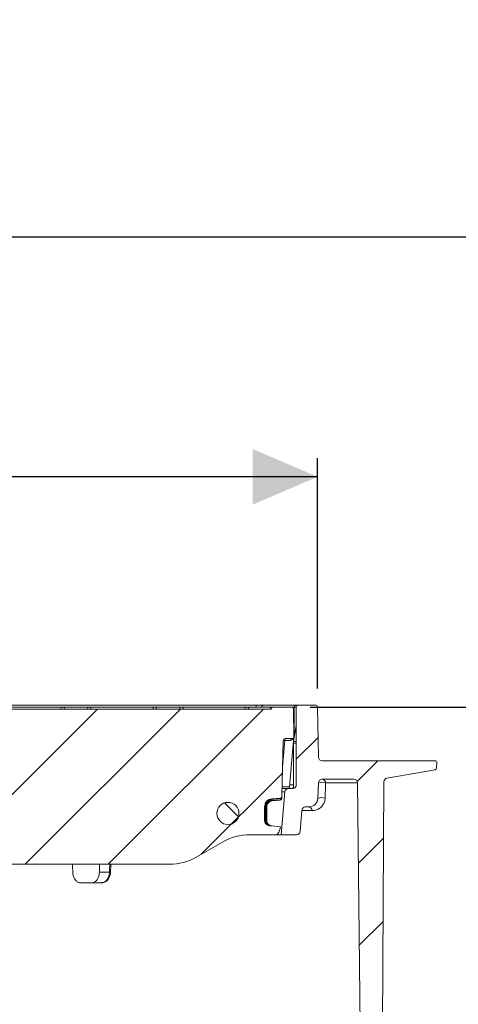
# Model space of a CAD drawing. Units: millimetres. Extents: x 233 to 1304, y 136 to 934.
# Drawn here: x 884 to 1003, y 668 to 934 of the extents above; entities that cross this region are included whole.
import ezdxf

# ---------------------------------------------------------------- set-up
doc = ezdxf.new("R2010")
doc.units = ezdxf.units.MM
doc.header["$LTSCALE"] = 5
doc.linetypes.add('SLD-Durchgehend', pattern=[0])
doc.layers.add('MAßLINIE_MAßZEICHNUNGEN', color=7, linetype='SLD-Durchgehend')
doc.styles.add('SLDTEXTSTYLE0', font='Opinion Pro')
doc.dimstyles.new('SLDDIMSTYLE0', dxfattribs={"dimtxt": 26.458333, "dimasz": 17.5, "dimexe": 0, "dimexo": 0.0625, "dimgap": 6.614583, "dimtad": 0, "dimdec": 0, "dimrnd": 1e-09, "dimzin": 12, "dimdsep": 46, "dimtxsty": 'SLDTEXTSTYLE0', "dimsah": 1, "dimcen": 0.09, "dimadec": 0, "dimazin": 3, "dimtfac": 1, "dimtdec": 0, "dimtofl": 0, "dimtmove": 0, "dimatfit": 3, "dimfxl": 0, "dimfrac": 2, "dimtolj": 1, "dimtzin": 12, "dimarcsym": 0})

# ---------------------------------------------------------------- blocks, each defined once
blk = doc.blocks.new('SW_HATCH_0')
at = {"color": 0, "linetype": 'SLD-Durchgehend', "lineweight": 18}
for p, q in [((-142.46, 373.91), (-184.33, 332.04)), ((-120, 373.91), (-162, 331.91)), ((-97.55, 373.91), (-139.55, 331.91)), ((-82.79, 366.22), (-88.68, 360.33)), ((-66.65, 359.91), (-72.23, 354.33)), ((-92.43, 356.59), (-114.46, 334.55)), ((-108.11, 348.51), (-104.33, 344.74)), ((-65.09, 339.02), (-71.9, 332.21)), ((-65.21, 316.45), (-71.67, 309.99))]:
    blk.add_line(p, q, dxfattribs=at)
blk = doc.blocks.new('_D_1')
at = {"layer": 'MAßLINIE_MAßZEICHNUNGEN', "color": 7}
for p, q in [((484.03, 529.41), (484.03, 880.52)), ((1066.12, 529.41), (1066.12, 880.52)), ((484.03, 875.52), (745.19, 875.52)), ((1066.12, 875.52), (804.97, 875.52))]:
    blk.add_line(p, q, dxfattribs=at)
for points in [[(484.03, 875.52), (501.53, 868.02), (501.53, 883.02)], [(1066.12, 875.52), (1048.62, 883.02), (1048.62, 868.02)]]:
    blk.add_solid(points, dxfattribs=at)
at = {"layer": 'MAßLINIE_MAßZEICHNUNGEN', "color": 7, "insert": (745.19, 890.86), "char_height": 26.458, "attachment_point": 1, "style": 'SLDTEXTSTYLE0'}
blk.add_mtext('582', dxfattribs=at)
blk = doc.blocks.new('SW_SYMBOL_MOD_BOX')
at = {"layer": 'MAßLINIE_MAßZEICHNUNGEN', "color": 0}
for p, q in [((1000, 1000), (1000, 4000)), ((1000, 4000), (4000, 4000)), ((4000, 4000), (4000, 1000)), ((1000, 1000), (4000, 1000))]:
    blk.add_line(p, q, dxfattribs=at)
blk = doc.blocks.new('_D_2')
at = {"layer": 'MAßLINIE_MAßZEICHNUNGEN', "color": 7}
for p, q in [((585.33, 753.41), (585.33, 815.72)), ((964.82, 753.41), (964.82, 815.72)), ((585.33, 810.72), (726.38, 810.72)), ((964.82, 810.72), (823.77, 810.72))]:
    blk.add_line(p, q, dxfattribs=at)
for points in [[(585.33, 810.72), (602.83, 803.22), (602.83, 818.22)], [(964.82, 810.72), (947.32, 818.22), (947.32, 803.22)]]:
    blk.add_solid(points, dxfattribs=at)
at = {"layer": 'MAßLINIE_MAßZEICHNUNGEN', "color": 7, "xscale": 0.007055555555555554, "yscale": 0.007055555555555554, "zscale": 0.007055555555555554}
blk.add_blockref('SW_SYMBOL_MOD_BOX', (726.38, 795.19), dxfattribs=at)
at = {"layer": 'MAßLINIE_MAßZEICHNUNGEN', "color": 7, "insert": (762.28, 826.06), "char_height": 26.458, "attachment_point": 1, "style": 'SLDTEXTSTYLE0'}
blk.add_mtext('380', dxfattribs=at)
blk = doc.blocks.new('_D_10')
at = {"layer": 'MAßLINIE_MAßZEICHNUNGEN', "color": 7}
for p, q in [((1149.17, 748.4), (1149.17, 786.21)), ((962.81, 748.4), (1154.17, 748.4)), ((1149.17, 650.42), (1149.17, 748.4)), ((1006.21, 650.42), (1154.17, 650.42))]:
    blk.add_line(p, q, dxfattribs=at)
for points in [[(1149.17, 748.4), (1141.67, 730.9), (1156.67, 730.9)], [(1149.17, 650.42), (1156.67, 667.92), (1141.67, 667.92)]]:
    blk.add_solid(points, dxfattribs=at)
at = {"layer": 'MAßLINIE_MAßZEICHNUNGEN', "color": 7, "char_height": 26.458, "attachment_point": 1, "rotation": 90, "style": 'SLDTEXTSTYLE0'}
for s, insert in [('max. 170', (1153.78, 786.21)), ('min. 40', (1113.9, 786.21))]:
    blk.add_mtext(s, dxfattribs=dict(at, insert=insert))

msp = doc.modelspace()

# ---------------------------------------------------------------- linework, layer by layer
at = {"color": 7, "linetype": 'SLD-Durchgehend', "lineweight": 18}
for p, q in [((607.91, 748.9), (948.25, 748.9)), ((948.25, 748.4), (948.25, 748.9)), ((948.25, 748.9), (950.02, 748.9)), ((950.02, 748.9), (958.84, 748.9)), ((958.84, 748.9), (959.58, 748.9)), ((959.58, 748.9), (964.32, 748.9)), ((845.46, 747.9), (952.31, 747.9)), ((878.68, 748.4), (895.48, 748.4)), ((895.48, 747.9), (895.48, 748.4)), ((895.48, 748.4), (895.98, 748.4)), ((895.98, 748.4), (903.07, 748.4)), ((903.07, 748.4), (903.57, 748.4)), ((903.57, 747.9), (903.57, 748.4)), ((903.57, 748.4), (920.37, 748.4)), ((920.37, 747.9), (920.37, 748.4)), ((920.37, 748.4), (920.87, 748.4)), ((920.87, 748.4), (927.96, 748.4)), ((927.96, 748.4), (928.46, 748.4)), ((928.46, 747.9), (928.46, 748.4)), ((928.46, 748.4), (945.26, 748.4)), ((945.26, 747.9), (945.26, 748.4)), ((945.26, 748.4), (945.76, 748.4)), ((945.76, 748.4), (946.51, 748.4)), ((946.51, 748.4), (952.37, 748.4)), ((952.37, 748.4), (952.81, 748.4)), ((952.81, 748.4), (957.81, 748.4)), ((958.49, 748.4), (957.81, 748.4)), ((958.31, 747.9), (958.38, 740.4)), ((959.08, 748.4), (958.49, 748.4)), ((958.49, 740.11), (958.49, 748.4)), ((959.08, 748.4), (959.08, 727.4)), ((964.82, 748.41), (965.06, 734.88)), ((958.32, 739.16), (959.08, 743.43)), ((955.17, 724.3), (955.56, 739.41)), ((955.38, 732.26), (956, 739.41)), ((956, 739.41), (955.56, 739.41)), ((956.06, 739.9), (957.88, 739.9)), ((958.37, 740.35), (957.19, 726.81)), ((958.28, 738.64), (958.28, 726.42)), ((959.08, 738.64), (958.28, 738.64)), ((958.32, 739.16), (959.08, 739.16)), ((958.38, 740.4), (958.37, 740.35)), ((966.06, 733.9), (967.06, 733.9)), ((967.06, 733.9), (995.56, 733.9)), ((995.56, 733.9), (996.56, 733.9)), ((997.06, 733.38), (997.01, 731.96)), ((983.56, 729.19), (996.59, 731.47)), ((996.6, 731.49), (983.57, 729.19)), ((996.46, 731.46), (996.6, 731.49)), ((957.24, 727.4), (958.28, 727.4)), ((965.04, 727.93), (964.9, 723.81)), ((966.04, 728.9), (974.63, 728.9)), ((975.63, 727.91), (967, 727.91)), ((975.63, 727.91), (977.01, 595.42)), ((982.75, 728.21), (982.4, 661.4)), ((954.98, 713.9), (956, 725.48)), ((956, 725.48), (955.2, 725.48)), ((955.22, 726.4), (956.99, 726.4)), ((958.08, 726.4), (956.99, 726.4)), ((952.44, 723.62), (954.71, 723.82)), ((954.68, 723.67), (952.45, 723.47)), ((952.45, 723.47), (952.48, 723.17)), ((952.46, 723.17), (952.48, 723.17)), ((952.49, 723.02), (952.47, 723.02)), ((952.48, 723.17), (954.66, 723.36)), ((950.49, 717.84), (950.52, 721.55)), ((950.67, 721.54), (950.64, 717.84)), ((950.67, 721.54), (950.95, 721.54)), ((950.92, 717.83), (950.95, 721.54)), ((950.95, 721.54), (950.95, 721.54)), ((960.58, 720.48), (960.08, 714.81)), ((963.34, 720.41), (960.57, 720.41)), ((961.57, 721.4), (962.4, 721.4)), ((950.64, 717.84), (950.92, 717.83)), ((950.92, 717.8), (950.92, 717.83)), ((951.07, 717.78), (951.07, 717.83)), ((953.4, 713.9), (946.6, 713.9)), ((952.46, 716.28), (951.86, 716.33)), ((952.01, 716.38), (952.32, 716.3)), ((954.83, 716.07), (952.46, 716.28)), ((954.98, 713.9), (953.4, 713.9)), ((954.51, 715.03), (954.34, 714.56)), ((959.09, 713.9), (954.98, 713.9)), ((939.1, 711.89), (932.2, 707.91)), ((924.7, 705.9), (864.56, 705.9)), ((905.85, 703.79), (908.57, 703.79)), ((903.77, 700.9), (900.79, 700.9)), ((906.45, 700.9), (903.77, 700.9))]:
    msp.add_line(p, q, dxfattribs=at)
at = {"color": 7, "linetype": 'SLD-Durchgehend', "lineweight": 18, "flags": 128}
for points in [[(952.45, 723.47), (952.45, 723.51), (952.45, 723.54), (952.44, 723.56), (952.44, 723.58), (952.44, 723.6), (952.44, 723.61), (952.44, 723.62), (952.44, 723.62)], [(952.48, 723.17), (952.48, 723.14), (952.48, 723.11), (952.49, 723.08), (952.49, 723.06), (952.49, 723.04), (952.49, 723.03), (952.49, 723.03), (952.49, 723.02)], [(954.68, 723.21), (953.68, 723.13), (952.49, 723.02)], [(954.66, 723.36), (954.67, 723.33), (954.67, 723.3), (954.67, 723.27), (954.67, 723.25), (954.67, 723.24), (954.68, 723.22), (954.68, 723.22), (954.68, 723.21)], [(950.67, 721.54), (950.64, 721.54), (950.61, 721.54), (950.58, 721.54), (950.56, 721.55), (950.54, 721.55), (950.53, 721.55), (950.52, 721.55), (950.52, 721.55)], [(950.95, 721.54), (950.99, 721.54), (951.02, 721.54), (951.04, 721.54), (951.06, 721.54), (951.08, 721.54), (951.09, 721.54), (951.1, 721.54), (951.1, 721.54)], [(950.95, 721.54), (950.99, 721.54), (951.02, 721.54), (951.04, 721.54), (951.06, 721.54), (951.08, 721.54), (951.09, 721.54), (951.1, 721.54), (951.1, 721.54)], [(951.1, 721.54), (951.09, 720.54), (951.07, 717.83)], [(950.64, 717.84), (950.6, 717.84), (950.57, 717.84), (950.55, 717.84), (950.53, 717.84), (950.51, 717.84), (950.5, 717.84), (950.49, 717.84), (950.49, 717.84)], [(950.92, 717.83), (950.96, 717.83), (950.99, 717.83), (951.01, 717.83), (951.03, 717.83), (951.05, 717.83), (951.06, 717.83), (951.07, 717.83), (951.07, 717.83)], [(951.38, 716.62), (951.41, 716.64), (951.44, 716.65), (951.46, 716.67), (951.49, 716.67), (951.51, 716.68), (951.53, 716.68), (951.54, 716.68), (951.55, 716.67)], [(951.86, 716.37), (951.86, 716.36), (951.86, 716.35), (951.86, 716.35), (951.86, 716.34), (951.86, 716.34), (951.86, 716.33), (951.86, 716.33), (951.86, 716.33)], [(908.86, 703.79), (908.93, 705.59), (908.94, 705.9)], [(908.57, 703.79), (908.69, 703.79), (908.79, 703.79), (908.84, 703.79), (908.86, 703.79), (908.86, 703.79)]]:
    msp.add_lwpolyline(points, dxfattribs=at)
at = {"color": 7, "linetype": 'SLD-Durchgehend', "lineweight": 18}
msp.add_circle((940.58, 719.65), 3, dxfattribs=at)
for centre, radius, start, end in [((950.1, 748.46), 0.446, 101.4228, 188.049), ((958.93, 748.46), 0.446, 101.4219, 188.0499), ((959.58, 748.4), 0.5, 90, 180), ((964.32, 748.4), 0.5, 1, 90), ((895.98, 747.9), 0.5, 0, 90), ((903.07, 747.9), 0.5, 90, 180), ((920.87, 747.9), 0.5, 0, 90), ((927.96, 747.9), 0.5, 90, 180), ((945.76, 747.9), 0.5, 0, 90), ((946.55, 748.03), 0.368, 96.467, 164.5064), ((952.46, 747.96), 0.446, 101.4238, 188.0473), ((952.81, 747.9), 0.5, 90, 180), ((957.81, 747.9), 0.5, 0.5, 90), ((956.06, 739.4), 0.5, 90, 178.5), ((957.53, 739.52), 1.53, 165.8762, 184.3795), ((957.96, 739.47), 0.433, 101.3063, 185.4885), ((957.88, 740.4), 0.5, 270, 355), ((961.28, 738.64), 3, 170, 180), ((966.06, 734.9), 1, 181, 270), ((996.56, 733.4), 0.5, 358, 90), ((996.51, 731.98), 0.5, 280, 358), ((958.08, 727.4), 1, 270, 0), ((966.04, 727.9), 1, 90, 178), ((965.98, 724.83), 3.25, 71.7437, 106.8258), ((966.02, 727.92), 0.979, 359.3503, 88.7313), ((974.63, 727.9), 1, 0.6, 90), ((983.75, 728.21), 1, 100, 179.7), ((956.99, 725.4), 1, 90, 175), ((956.19, 726.9), 1, 330, 355), ((957.75, 727.02), 0.623, 272.7336, 326.9865), ((952.62, 721.53), 2.1, 95, 179.5), ((952.62, 721.53), 1.95, 95, 179.5), ((950.39, 722.96), 2.08, 1.5604, 5.6003), ((954.71, 723.79), 0.429, 263.31, 347.2572), ((954.73, 724.09), 0.427, 263.2289, 348.5139), ((954.63, 723.71), 0.5, 275.0026, 358.505), ((954.67, 724.32), 0.5, 275, 358.5), ((962.4, 723.9), 2.5, 270, 358), ((965.84, 720.67), 3.28, 71.9514, 106.6174), ((961.57, 720.4), 1, 90, 175), ((962.37, 720.43), 0.97, 358.8096, 88.1469), ((951.99, 717.82), 1.5, 179.5, 265), ((951.99, 717.82), 1.35, 179.5, 243.0472), ((950.94, 717.18), 0.622, 78.1144, 91.6891), ((946.6, 698.9), 15, 90, 120), ((951.95, 716.21), 0.187, 69.9596, 116.7639), ((953.4, 714.9), 1, 270, 340), ((945.11, 718.45), 10, 340, 346.2164), ((959.09, 714.9), 1, 270, 355), ((924.7, 720.9), 15, 270, 300)]:
    msp.add_arc(centre, radius, start, end, dxfattribs=at)
for centre, major_axis, ratio, start_param, end_param in [((955.78, 739.4), (2.51, 0.04), 0.001944, 0.801172, 1.482145), ((954.69, 726.9), (2.5, -0.09), 0.003921, 4.933952, 6.282979), ((775.52, 715.14), (126.54, 138.64), 0.916275, 5.45441, 5.456113), ((775.08, 557.72), (-127.29, 5151.84), 0.024678, 4.740137, 4.740546), ((775.08, 557.72), (127.29, 5151.84), 0.024678, 4.741357, 4.741765), ((861.39, 4053.07), (171.34, 6935.58), 0.021374, 4.20894, 4.209286)]:
    msp.add_ellipse(centre, major_axis=major_axis, ratio=ratio, start_param=start_param, end_param=end_param, dxfattribs=at)
for points, knots in [([(958.37, 740.35), (958.37, 740.35), (958.36, 740.19), (958.26, 739.88), (957.96, 739.52), (957.65, 739.46), (957.53, 739.43)], [0, 0, 0, 0, 0.004461, 0.387032, 0.754746, 1, 1, 1, 1]), ([(996.6, 731.49), (996.6, 731.49), (996.6, 731.49), (996.6, 731.49), (996.6, 731.49)], [0, 0, 0, 0, 0.992367, 1, 1, 1, 1]), ([(967, 727.91), (966.98, 727.25), (966.93, 725.88), (966.88, 724.5), (966.85, 723.79)], [0, 0, 0, 0, 0.479446, 1, 1, 1, 1]), ([(950.95, 721.54), (950.96, 721.63), (950.98, 721.91), (951.14, 722.35), (951.49, 722.79), (951.96, 723.08), (952.3, 723.14), (952.46, 723.17)], [0, 0, 0, 0, 0.1123384, 0.341094, 0.5697747, 0.7983368, 1, 1, 1, 1]), ([(952.47, 723.02), (952.32, 723), (952.01, 722.94), (951.59, 722.67), (951.27, 722.28), (951.12, 721.87), (951.11, 721.62), (951.1, 721.54)], [0, 0, 0, 0, 0.20185, 0.430481, 0.65911, 0.887735, 1, 1, 1, 1]), ([(954.68, 723.67), (954.68, 723.68), (954.69, 723.73), (954.7, 723.8), (954.7, 723.81), (954.7, 723.82)], [0, 0, 0, 0, 0.147514, 0.574805, 1, 1, 1, 1]), ([(955.13, 723.69), (955.13, 723.72), (955.14, 723.82), (955.14, 723.92), (955.14, 724)], [0, 0, 0, 0, 0.249988, 1, 1, 1, 1]), ([(955.15, 724.18), (955.15, 724.15), (955.15, 724.11), (955.15, 724.03), (955.14, 724.01)], [0, 0, 0, 0, 0.63817, 1, 1, 1, 1]), ([(966.85, 723.79), (966.84, 723.63), (966.81, 723.26), (966.62, 722.56), (966.18, 721.76), (965.48, 721.05), (964.51, 720.54), (963.77, 720.46), (963.34, 720.41)], [0, 0, 0, 0, 0.0393077, 0.0944081, 0.2352912, 0.45977, 0.685117, 1, 1, 1, 1]), ([(951.38, 716.62), (951.3, 716.7), (951.13, 716.91), (950.95, 717.31), (950.93, 717.64), (950.92, 717.8)], [0, 0, 0, 0, 0.2647589, 0.6403508, 1, 1, 1, 1]), ([(951.07, 717.78), (951.08, 717.63), (951.11, 717.31), (951.31, 716.93), (951.48, 716.74), (951.55, 716.67)], [0, 0, 0, 0, 0.367512, 0.741889, 1, 1, 1, 1]), ([(951.86, 716.37), (951.83, 716.38), (951.66, 716.44), (951.5, 716.54), (951.38, 716.62)], [0, 0, 0, 0, 0.199952, 1, 1, 1, 1]), ([(951.55, 716.67), (951.68, 716.58), (951.83, 716.46), (951.98, 716.4), (952.01, 716.38)], [0, 0, 0, 0, 0.783097, 1, 1, 1, 1]), ([(898.63, 703.79), (898.66, 703.46), (898.73, 702.79), (899.13, 701.91), (899.69, 701.25), (900.29, 700.94), (900.66, 700.91), (900.79, 700.9)], [0, 0, 0, 0, 0.219498, 0.438995, 0.658544, 0.878151, 1, 1, 1, 1]), ([(903.77, 700.9), (904, 700.93), (904.47, 701), (905.1, 701.51), (905.57, 702.28), (905.8, 703.09), (905.83, 703.61), (905.85, 703.79)], [0, 0, 0, 0, 0.219586, 0.43917, 0.65878, 0.878372, 1, 1, 1, 1]), ([(906.45, 700.9), (906.58, 700.91), (906.95, 700.94), (907.53, 701.25), (908.08, 701.91), (908.47, 702.79), (908.54, 703.46), (908.57, 703.79)], [0, 0, 0, 0, 0.121926, 0.341452, 0.560958, 0.780484, 1, 1, 1, 1]), ([(906.48, 700.94), (906.62, 700.93), (907.01, 700.92), (907.62, 701.22), (908.21, 701.77), (908.63, 702.53), (908.85, 703.24), (908.84, 703.68), (908.84, 703.79)], [0, 0, 0, 0, 0.104193, 0.301084, 0.497508, 0.703559, 0.9204, 1, 1, 1, 1])]:
    msp.add_open_spline(points, degree=3, knots=knots, dxfattribs=at)

# ---------------------------------------------------------------- block references
msp.add_blockref('SW_HATCH_0', (1047.76, 373.99), dxfattribs=at)

# ---------------------------------------------------------------- dimensions: what is measured, and where the dimension line sits
at = {"layer": 'MAßLINIE_MAßZEICHNUNGEN', "color": 7}
dim = msp.add_linear_dim(base=(1149.17, 650.42), p1=(957.81, 748.4), p2=(1001.21, 650.42), angle=90, text='min. 40\\Pmax. 170', dimstyle='SLDDIMSTYLE0', dxfattribs=at)
dim.commit()
dim.dimension.update_dxf_attribs({"geometry": '_D_10', "text_midpoint": (1149.17, 851.35), "dimtype": 160})
for base, p1, p2, text, picture, middle in [((1066.12, 875.52), (484.03, 524.41), (1066.12, 524.41), '582', '_D_1', (775.08, 875.52)), ((964.82, 810.72), (585.33, 748.41), (964.82, 748.41), '{\\fGDT;o}380', '_D_2', (775.08, 810.72))]:
    dim = msp.add_linear_dim(base=base, p1=p1, p2=p2, text=text, dimstyle='SLDDIMSTYLE0', dxfattribs=at)
    dim.commit()
    dim.dimension.update_dxf_attribs({"geometry": picture, "text_midpoint": middle, "dimtype": 160})

doc.saveas('drawing.dxf')
